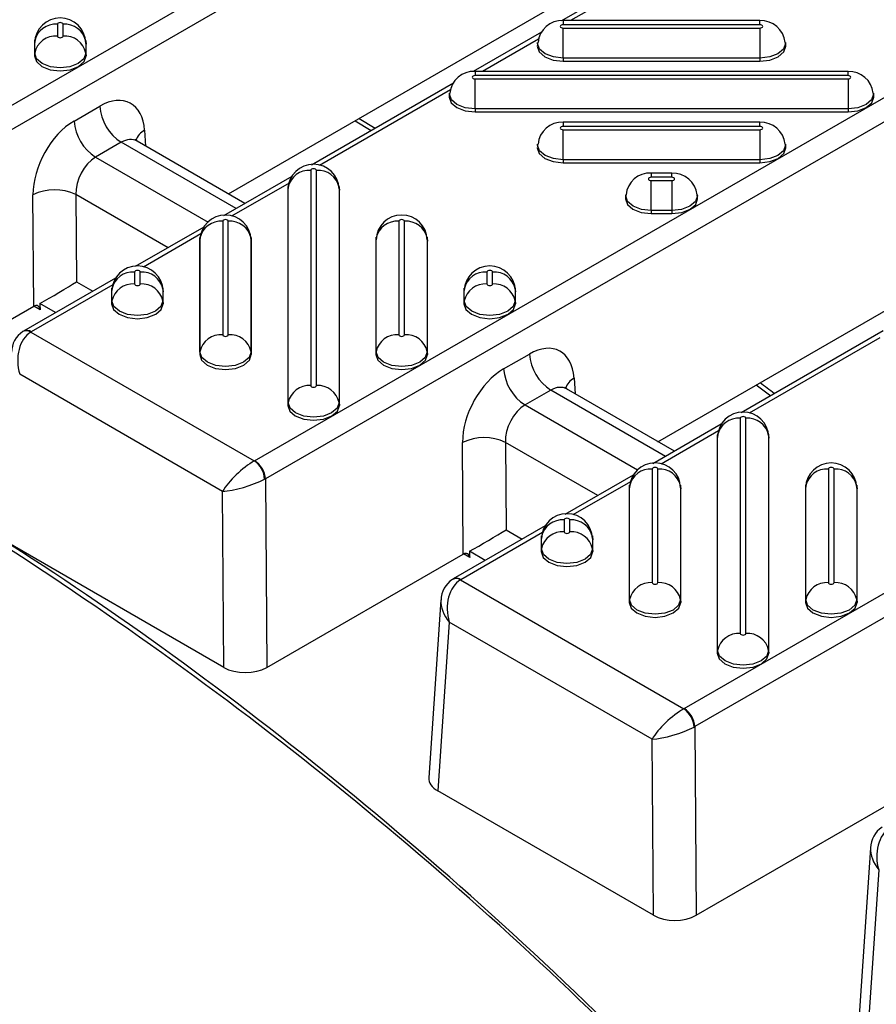
# Model space of a CAD drawing. Units: millimetres. Extents: x 15 to 415, y 5 to 292.
# Drawn here: x 343 to 352, y 223 to 234 of the extents above; entities that cross this region are included whole.
import ezdxf

# ---------------------------------------------------------------- set-up
doc = ezdxf.new("R2010")
doc.units = ezdxf.units.MM

msp = doc.modelspace()

# ---------------------------------------------------------------- linework, layer by layer
at = {"color": 7, "linetype": 'Continuous', "lineweight": 25}
for p, q in [((340.64775, 231.94692), (352.02992, 238.51771)), ((352.14766, 238.31958), (340.76549, 231.7488)), ((345.3618, 229.22556), (356.74397, 235.79635)), ((356.86171, 235.59822), (345.47954, 229.02744)), ((349.47767, 234.48891), (348.72766, 234.05594)), ((349.44345, 234.4128), (348.82919, 234.05819)), ((345.07393, 232.15616), (348.83024, 234.32463)), ((350.90678, 234.05819), (348.74704, 234.05819)), ((348.74704, 234.05819), (348.74704, 234.01233)), ((350.90678, 234.01233), (350.90678, 234.05819)), ((343.1969, 234.01884), (343.1969, 233.88814)), ((343.25874, 233.88814), (343.25874, 234.01884)), ((350.90678, 234.01233), (348.74704, 234.01233)), ((348.74704, 233.97663), (350.90678, 233.97663)), ((348.74704, 233.64651), (348.74704, 233.97663)), ((350.90678, 233.97663), (350.90678, 233.64651)), ((342.94839, 233.8425), (342.94503, 233.81122)), ((342.94785, 233.8325), (342.94839, 233.8425)), ((343.51061, 233.81122), (343.50726, 233.8425)), ((343.50726, 233.8425), (343.50779, 233.8325)), ((348.511, 233.93086), (347.761, 233.4979)), ((348.47679, 233.85476), (347.86252, 233.50015)), ((342.94785, 233.8325), (342.94449, 233.8011)), ((342.94503, 233.81122), (342.94449, 233.8011)), ((342.94449, 233.8011), (342.94449, 233.6704)), ((342.94785, 233.7018), (342.94785, 233.8325)), ((343.50779, 233.8325), (343.50779, 233.7018)), ((343.50779, 233.8325), (343.51116, 233.8011)), ((343.51116, 233.8011), (343.51061, 233.81122)), ((343.51116, 233.6704), (343.51116, 233.8011)), ((348.46761, 233.81813), (348.46425, 233.78685)), ((351.18957, 233.78685), (351.18621, 233.81813)), ((342.94785, 233.7018), (342.94449, 233.6704)), ((343.50779, 233.7018), (343.51116, 233.6704)), ((350.90678, 233.64651), (348.74704, 233.64651)), ((348.74704, 233.64651), (348.74704, 233.61317)), ((350.90678, 233.64651), (350.90678, 233.61317)), ((348.74704, 233.61317), (350.90678, 233.61317)), ((351.87344, 233.50015), (347.78038, 233.50015)), ((347.78038, 233.50015), (347.78038, 233.45429)), ((351.87344, 233.45429), (347.78038, 233.45429)), ((347.78038, 233.41859), (351.87344, 233.41859)), ((347.78038, 233.08847), (347.78038, 233.41859)), ((351.87344, 233.45429), (351.87344, 233.50015)), ((351.87344, 233.41859), (351.87344, 233.08847)), ((347.54434, 233.37282), (345.98524, 232.47277)), ((347.51012, 233.29671), (346.07396, 232.46763)), ((347.50094, 233.26009), (347.49759, 233.22881)), ((352.15624, 233.22881), (352.15288, 233.26009)), ((343.38002, 232.95549), (343.6625, 233.11856)), ((351.87344, 233.08847), (347.78038, 233.08847)), ((347.78038, 233.08847), (347.78038, 233.05513)), ((351.87344, 233.08847), (351.87344, 233.05513)), ((346.50927, 232.98476), (346.68469, 232.87655)), ((347.78038, 233.05513), (351.87344, 233.05513)), ((350.07584, 226.5042), (361.45801, 233.07499)), ((346.46511, 232.95927), (346.64052, 232.85106)), ((350.90678, 232.94211), (348.74704, 232.94211)), ((348.74704, 232.94211), (348.74704, 232.89624)), ((350.90678, 232.89624), (348.74704, 232.89624)), ((361.57575, 232.87686), (350.19358, 226.30608)), ((350.90678, 232.89624), (350.90678, 232.94211)), ((344.15348, 232.8537), (344.1652, 232.68076)), ((348.74704, 232.86054), (350.90678, 232.86054)), ((348.74704, 232.53042), (348.74704, 232.86054)), ((350.90678, 232.86054), (350.90678, 232.53042)), ((343.89798, 232.72231), (343.6155, 232.55924)), ((345.15774, 231.99507), (343.89798, 232.72231)), ((345.25536, 232.05142), (344.07066, 232.73533)), ((348.46761, 232.70204), (348.46425, 232.67076)), ((351.18957, 232.67076), (351.18621, 232.70204)), ((343.6155, 232.55924), (344.85002, 231.84657)), ((350.90678, 232.53042), (348.74704, 232.53042)), ((348.74704, 232.53042), (348.74704, 232.49708)), ((348.74704, 232.49708), (350.90678, 232.49708)), ((350.90678, 232.53042), (350.90678, 232.49708)), ((345.7692, 232.34806), (345.01858, 231.91473)), ((345.97761, 232.41357), (345.97761, 230.05069)), ((346.03945, 230.05069), (346.03945, 232.41357)), ((349.94011, 232.38406), (349.71371, 232.38406)), ((349.71371, 232.38406), (349.71371, 232.3382)), ((349.94011, 232.3382), (349.71371, 232.3382)), ((349.94011, 232.3382), (349.94011, 232.38406)), ((345.73898, 232.27426), (345.10729, 231.90959)), ((345.72857, 232.22723), (345.7252, 232.19583)), ((345.7291, 232.23723), (345.72574, 232.20595)), ((345.72857, 232.22723), (345.7291, 232.23723)), ((345.72857, 229.86435), (345.72857, 232.22723)), ((346.29132, 232.20595), (346.28797, 232.23723)), ((346.28797, 232.23723), (346.2885, 232.22723)), ((346.2885, 232.22723), (346.2885, 229.86435)), ((346.2885, 232.22723), (346.29187, 232.19583)), ((349.71371, 232.3025), (349.94011, 232.3025)), ((349.71371, 231.97238), (349.71371, 232.3025)), ((349.94011, 232.3025), (349.94011, 231.97238)), ((342.93768, 230.92293), (342.92877, 232.14669)), ((343.3998, 232.14911), (343.4068, 231.18917)), ((344.41219, 231.56467), (343.3998, 232.14911)), ((345.72574, 232.20595), (345.7252, 232.19583)), ((345.7252, 232.19583), (345.7252, 229.83295)), ((346.29187, 232.19583), (346.29132, 232.20595)), ((346.29187, 229.83295), (346.29187, 232.19583)), ((349.43428, 232.144), (349.43092, 232.11272)), ((350.2229, 232.11272), (350.21954, 232.144)), ((349.94011, 231.97238), (349.71371, 231.97238)), ((349.71371, 231.97238), (349.71371, 231.93904)), ((349.71371, 231.93904), (349.94011, 231.93904)), ((349.94011, 231.97238), (349.94011, 231.93904)), ((344.80254, 231.79001), (344.05191, 231.35668)), ((345.01095, 231.85553), (345.01095, 230.60874)), ((345.07279, 230.60874), (345.07279, 231.85553)), ((346.94428, 231.85553), (346.94428, 230.60874)), ((347.00612, 230.60874), (347.00612, 231.85553)), ((344.77232, 231.71621), (344.14062, 231.35154)), ((344.76243, 231.67918), (344.75908, 231.6479)), ((344.7619, 231.66918), (344.76243, 231.67918)), ((345.32466, 231.6479), (345.3213, 231.67918)), ((345.3213, 231.67918), (345.32184, 231.66918)), ((346.69577, 231.67918), (346.69241, 231.6479)), ((346.69523, 231.66918), (346.69577, 231.67918)), ((347.25799, 231.6479), (347.25463, 231.67918)), ((347.25463, 231.67918), (347.25517, 231.66918)), ((344.7619, 231.66918), (344.75853, 231.63778)), ((344.75908, 231.6479), (344.75853, 231.63778)), ((344.75853, 231.63778), (344.75853, 230.39099)), ((344.7619, 230.4224), (344.7619, 231.66918)), ((345.32184, 231.66918), (345.32184, 230.4224)), ((345.32184, 231.66918), (345.3252, 231.63778)), ((345.3252, 231.63778), (345.32466, 231.6479)), ((345.3252, 230.39099), (345.3252, 231.63778)), ((346.69523, 231.66918), (346.69187, 231.63778)), ((346.69241, 231.6479), (346.69187, 231.63778)), ((346.69187, 231.63778), (346.69187, 230.39099)), ((346.69523, 230.4224), (346.69523, 231.66918)), ((347.25517, 231.66918), (347.25517, 230.4224)), ((347.25517, 231.66918), (347.25853, 231.63778)), ((347.25853, 231.63778), (347.25799, 231.6479)), ((347.25853, 230.39099), (347.25853, 231.63778)), ((349.78798, 229.4348), (353.54428, 231.60327)), ((344.04428, 231.29748), (344.04428, 231.16678)), ((344.10612, 231.16678), (344.10612, 231.29748)), ((347.91095, 231.29748), (347.91095, 231.16678)), ((347.97279, 231.16678), (347.97279, 231.29748)), ((343.83587, 231.23197), (342.82653, 230.64929)), ((343.80565, 231.15817), (342.90985, 230.64104)), ((343.4068, 231.18917), (343.58427, 231.08672)), ((343.79523, 231.11114), (343.79187, 231.07974)), ((343.79241, 231.08986), (343.79187, 231.07974)), ((343.79187, 231.07974), (343.79187, 230.94904)), ((343.79577, 231.12114), (343.79241, 231.08986)), ((343.79523, 231.11114), (343.79577, 231.12114)), ((343.79523, 230.98044), (343.79523, 231.11114)), ((344.35799, 231.08986), (344.35463, 231.12114)), ((344.35463, 231.12114), (344.35517, 231.11114)), ((344.35517, 231.11114), (344.35517, 230.98044)), ((344.35517, 231.11114), (344.35853, 231.07974)), ((344.35853, 231.07974), (344.35799, 231.08986)), ((344.35853, 230.94904), (344.35853, 231.07974)), ((347.6619, 231.11114), (347.65853, 231.07974)), ((347.65908, 231.08986), (347.65853, 231.07974)), ((347.65853, 231.07974), (347.65853, 230.94904)), ((347.66243, 231.12114), (347.65908, 231.08986)), ((347.6619, 231.11114), (347.66243, 231.12114)), ((347.6619, 230.98044), (347.6619, 231.11114)), ((348.22466, 231.08986), (348.2213, 231.12114)), ((348.2213, 231.12114), (348.22184, 231.11114)), ((348.22184, 231.11114), (348.22184, 230.98044)), ((348.22184, 231.11114), (348.2252, 231.07974)), ((348.2252, 231.07974), (348.22466, 231.08986)), ((348.2252, 230.94904), (348.2252, 231.07974)), ((340.78057, 229.67766), (342.93768, 230.92293)), ((343.00816, 230.88433), (342.93965, 230.92388)), ((343.17782, 230.85208), (343.00382, 230.95253)), ((343.79523, 230.98044), (343.79187, 230.94904)), ((344.35517, 230.98044), (344.35853, 230.94904)), ((347.6619, 230.98044), (347.65853, 230.94904)), ((348.22184, 230.98044), (348.2252, 230.94904)), ((342.82649, 230.64927), (342.81849, 230.64449)), ((342.90598, 230.63873), (345.35779, 229.22333)), ((352.25838, 230.65146), (350.69929, 229.75141)), ((352.22417, 230.57535), (350.788, 229.74627)), ((344.7619, 230.4224), (344.75853, 230.39099)), ((345.32184, 230.4224), (345.3252, 230.39099)), ((346.69523, 230.4224), (346.69187, 230.39099)), ((347.25517, 230.4224), (347.25853, 230.39099)), ((348.09407, 230.23413), (348.37655, 230.3972)), ((345.00948, 228.88975), (342.78318, 230.17497)), ((348.86753, 230.13234), (348.87925, 229.9594)), ((350.86716, 230.0578), (351.02552, 229.93974)), ((348.61202, 230.00095), (348.32954, 229.83788)), ((349.87179, 229.27371), (348.61202, 230.00095)), ((349.96941, 229.33006), (348.78471, 230.01397)), ((345.72857, 229.86435), (345.7252, 229.83295)), ((346.2885, 229.86435), (346.29187, 229.83295)), ((348.32954, 229.83788), (349.56407, 229.1252)), ((350.48325, 229.6267), (349.73262, 229.19337)), ((350.69166, 229.69221), (350.69166, 227.32933)), ((350.7535, 227.32933), (350.7535, 229.69221)), ((350.45303, 229.5529), (349.82134, 229.18823)), ((350.44315, 229.51587), (350.43979, 229.48458)), ((350.44261, 229.50587), (350.44315, 229.51587)), ((351.00537, 229.48458), (351.00201, 229.51587)), ((351.00201, 229.51587), (351.00255, 229.50587)), ((347.65173, 228.20157), (347.64281, 229.42533)), ((348.11385, 229.42775), (348.12084, 228.46781)), ((349.12623, 228.84331), (348.11385, 229.42775)), ((350.44261, 229.50587), (350.43925, 229.47447)), ((350.43979, 229.48458), (350.43925, 229.47447)), ((350.43925, 229.47447), (350.43925, 227.11159)), ((350.44261, 227.14299), (350.44261, 229.50587)), ((351.00255, 229.50587), (351.00255, 227.14299)), ((351.00255, 229.50587), (351.00591, 229.47447)), ((351.00591, 229.47447), (351.00537, 229.48458)), ((351.00591, 227.11159), (351.00591, 229.47447)), ((349.72499, 229.13417), (349.72499, 227.88738)), ((349.78683, 227.88738), (349.78683, 229.13417)), ((351.65833, 229.13417), (351.65833, 227.88738)), ((351.72017, 227.88738), (351.72017, 229.13417)), ((345.47954, 229.02744), (345.49462, 226.9563)), ((349.51658, 229.06865), (348.76595, 228.63532)), ((349.48636, 228.99485), (348.85467, 228.63018)), ((345.02356, 226.95634), (345.00948, 228.88975)), ((349.47594, 228.94782), (349.47258, 228.91642)), ((349.47312, 228.92654), (349.47258, 228.91642)), ((349.47258, 228.91642), (349.47258, 227.66963)), ((349.47648, 228.95782), (349.47312, 228.92654)), ((349.47594, 228.94782), (349.47648, 228.95782)), ((349.47594, 227.70104), (349.47594, 228.94782)), ((350.0387, 228.92654), (350.03535, 228.95782)), ((350.03535, 228.95782), (350.03588, 228.94782)), ((350.03588, 228.94782), (350.03588, 227.70104)), ((350.03588, 228.94782), (350.03925, 228.91642)), ((350.03925, 228.91642), (350.0387, 228.92654)), ((350.03925, 227.66963), (350.03925, 228.91642)), ((351.40928, 228.94782), (351.40591, 228.91642)), ((351.40646, 228.92654), (351.40591, 228.91642)), ((351.40591, 228.91642), (351.40591, 227.66963)), ((351.40981, 228.95782), (351.40646, 228.92654)), ((351.40928, 228.94782), (351.40981, 228.95782)), ((351.40928, 227.70104), (351.40928, 228.94782)), ((351.97204, 228.92654), (351.96868, 228.95782)), ((351.96868, 228.95782), (351.96921, 228.94782)), ((351.96921, 228.94782), (351.96921, 227.70104)), ((351.96921, 228.94782), (351.97258, 228.91642)), ((351.97258, 228.91642), (351.97204, 228.92654)), ((351.97258, 227.66963), (351.97258, 228.91642)), ((348.75833, 228.57612), (348.75833, 228.44542)), ((348.82017, 228.44542), (348.82017, 228.57612)), ((348.54991, 228.51061), (347.54057, 227.92793)), ((348.51969, 228.43681), (347.6239, 227.91967)), ((348.12084, 228.46781), (348.29831, 228.36536)), ((348.50928, 228.38978), (348.50591, 228.35838)), ((348.50646, 228.3685), (348.50591, 228.35838)), ((348.50591, 228.35838), (348.50591, 228.22768)), ((348.50981, 228.39978), (348.50646, 228.3685)), ((348.50928, 228.38978), (348.50981, 228.39978)), ((348.50928, 228.25908), (348.50928, 228.38978)), ((349.07204, 228.3685), (349.06868, 228.39978)), ((349.06868, 228.39978), (349.06921, 228.38978)), ((349.06921, 228.38978), (349.06921, 228.25908)), ((349.06921, 228.38978), (349.07258, 228.35838)), ((349.07258, 228.35838), (349.07204, 228.3685)), ((349.07258, 228.22768), (349.07258, 228.35838)), ((345.02356, 226.95634), (342.65658, 228.32277)), ((347.89186, 228.13072), (347.71787, 228.23117)), ((348.50928, 228.25908), (348.50591, 228.22768)), ((349.06921, 228.25908), (349.07258, 228.22768)), ((345.49462, 226.9563), (347.65173, 228.20157)), ((347.72221, 228.16297), (347.6537, 228.20252)), ((347.54054, 227.9279), (347.53254, 227.92313)), ((347.62003, 227.91736), (350.07184, 226.50196)), ((347.40672, 227.69788), (347.27324, 225.745)), ((349.47594, 227.70104), (349.47258, 227.66963)), ((350.03588, 227.70104), (350.03925, 227.66963)), ((351.40928, 227.70104), (351.40591, 227.66963)), ((351.96921, 227.70104), (351.97258, 227.66963)), ((347.49722, 227.45361), (347.37063, 225.60141)), ((349.72353, 226.16839), (347.49722, 227.45361)), ((350.44261, 227.14299), (350.43925, 227.11159)), ((351.00255, 227.14299), (351.00591, 227.11159)), ((350.19358, 226.30608), (350.20866, 224.23494)), ((349.73761, 224.23498), (349.72353, 226.16839)), ((349.73761, 224.23498), (347.37063, 225.60141)), ((350.20866, 224.23494), (352.36577, 225.48021)), ((352.12077, 224.97652), (351.98729, 223.02364)), ((352.21127, 224.73225), (352.08467, 222.88005))]:
    msp.add_line(p, q, dxfattribs=at)
at = {"color": 7, "linetype": 'Continuous', "lineweight": 25, "flags": 128}
for points in [[(343.25874, 234.01884), (343.25639, 234.02567), (343.24969, 234.03146), (343.23965, 234.03533), (343.22782, 234.03669), (343.21599, 234.03533), (343.20596, 234.03146), (343.19926, 234.02567), (343.1969, 234.01884)], [(348.74704, 234.01233), (348.73521, 234.01097), (348.72518, 234.0071), (348.71848, 234.00131), (348.71612, 233.99448), (348.71848, 233.98765), (348.72518, 233.98186), (348.73521, 233.97799), (348.74704, 233.97663)], [(350.90678, 233.97663), (350.91861, 233.97799), (350.92864, 233.98186), (350.93534, 233.98765), (350.9377, 233.99448), (350.93534, 234.00131), (350.92864, 234.0071), (350.91861, 234.01097), (350.90678, 234.01233)], [(343.1969, 233.88814), (343.19926, 233.88131), (343.20596, 233.87552), (343.21599, 233.87165), (343.22782, 233.87029), (343.23965, 233.87165), (343.24969, 233.87552), (343.25639, 233.88131), (343.25874, 233.88814)], [(348.46425, 233.78685), (348.46371, 233.77674), (348.48528, 233.71414), (348.5467, 233.66108), (348.63862, 233.62562), (348.74704, 233.61317)], [(348.74704, 233.64651), (348.6399, 233.65882), (348.54908, 233.69385), (348.48839, 233.74629), (348.46707, 233.80814), (348.46767, 233.8187)], [(351.18618, 233.81845), (351.18675, 233.80814), (351.16544, 233.74629), (351.10475, 233.69385), (351.01392, 233.65882), (350.90678, 233.64651)], [(350.90678, 233.61317), (351.01521, 233.62562), (351.10712, 233.66108), (351.16854, 233.71414), (351.19011, 233.77674), (351.18957, 233.78685)], [(342.94449, 233.6704), (342.96606, 233.60781), (343.02748, 233.55474), (343.1194, 233.51929), (343.22782, 233.50684), (343.33625, 233.51929), (343.42817, 233.55474), (343.48959, 233.60781), (343.51116, 233.6704)], [(343.50779, 233.7018), (343.48648, 233.63995), (343.42579, 233.58752), (343.33496, 233.55248), (343.22782, 233.54018), (343.12068, 233.55248), (343.02985, 233.58752), (342.96916, 233.63995), (342.94785, 233.7018)], [(347.78038, 233.45429), (347.76854, 233.45293), (347.75851, 233.44906), (347.75181, 233.44327), (347.74946, 233.43644), (347.75181, 233.4296), (347.75851, 233.42381), (347.76854, 233.41994), (347.78038, 233.41859)], [(351.87344, 233.41859), (351.88528, 233.41994), (351.89531, 233.42381), (351.90201, 233.4296), (351.90436, 233.43644), (351.90201, 233.44327), (351.89531, 233.44906), (351.88528, 233.45293), (351.87344, 233.45429)], [(347.49759, 233.22881), (347.49704, 233.21869), (347.51861, 233.1561), (347.58003, 233.10303), (347.67195, 233.06758), (347.78038, 233.05513)], [(347.78038, 233.08847), (347.67324, 233.10077), (347.58241, 233.13581), (347.52172, 233.18824), (347.50041, 233.25009), (347.50101, 233.26065)], [(352.15284, 233.26041), (352.15341, 233.25009), (352.1321, 233.18824), (352.07141, 233.13581), (351.98058, 233.10077), (351.87344, 233.08847)], [(351.87344, 233.05513), (351.98187, 233.06758), (352.07379, 233.10303), (352.13521, 233.1561), (352.15678, 233.21869), (352.15624, 233.22881)], [(348.74704, 232.89624), (348.73521, 232.89488), (348.72518, 232.89101), (348.71848, 232.88522), (348.71612, 232.87839), (348.71848, 232.87156), (348.72518, 232.86577), (348.73521, 232.8619), (348.74704, 232.86054)], [(350.90678, 232.86054), (350.91861, 232.8619), (350.92864, 232.86577), (350.93534, 232.87156), (350.9377, 232.87839), (350.93534, 232.88522), (350.92864, 232.89101), (350.91861, 232.89488), (350.90678, 232.89624)], [(344.07211, 232.73712), (344.05582, 232.7461), (344.04741, 232.75571)], [(348.46425, 232.67076), (348.46371, 232.66065), (348.48528, 232.59805), (348.5467, 232.54499), (348.63862, 232.50953), (348.74704, 232.49708)], [(348.74704, 232.53042), (348.6399, 232.54273), (348.54908, 232.57776), (348.48839, 232.6302), (348.46707, 232.69205), (348.46767, 232.70261)], [(351.18618, 232.70236), (351.18675, 232.69205), (351.16544, 232.6302), (351.10475, 232.57776), (351.01392, 232.54273), (350.90678, 232.53042)], [(350.90678, 232.49708), (351.01521, 232.50953), (351.10712, 232.54499), (351.16854, 232.59805), (351.19011, 232.66065), (351.18957, 232.67076)], [(346.03945, 232.41357), (346.0371, 232.4204), (346.0304, 232.42619), (346.02037, 232.43006), (346.00853, 232.43142), (345.9967, 232.43006), (345.98667, 232.42619), (345.97997, 232.4204), (345.97761, 232.41357)], [(349.71371, 232.3382), (349.70188, 232.33684), (349.69185, 232.33297), (349.68514, 232.32718), (349.68279, 232.32035), (349.68514, 232.31351), (349.69185, 232.30772), (349.70188, 232.30385), (349.71371, 232.3025)], [(349.94011, 232.3025), (349.95194, 232.30385), (349.96198, 232.30772), (349.96868, 232.31351), (349.97103, 232.32035), (349.96868, 232.32718), (349.96198, 232.33297), (349.95194, 232.33684), (349.94011, 232.3382)], [(349.43092, 232.11272), (349.43038, 232.1026), (349.45194, 232.04001), (349.51336, 231.98694), (349.60528, 231.95149), (349.71371, 231.93904)], [(349.71371, 231.97238), (349.60657, 231.98468), (349.51574, 232.01972), (349.45505, 232.07215), (349.43374, 232.134), (349.43434, 232.14456)], [(350.21951, 232.14432), (350.22008, 232.134), (350.19877, 232.07215), (350.13808, 232.01972), (350.04725, 231.98468), (349.94011, 231.97238)], [(349.94011, 231.93904), (350.04854, 231.95149), (350.14046, 231.98694), (350.20188, 232.04001), (350.22344, 232.1026), (350.2229, 232.11272)], [(345.07279, 231.85553), (345.07043, 231.86236), (345.06373, 231.86815), (345.0537, 231.87202), (345.04187, 231.87338), (345.03003, 231.87202), (345.02, 231.86815), (345.0133, 231.86236), (345.01095, 231.85553)], [(347.00612, 231.85553), (347.00377, 231.86236), (346.99706, 231.86815), (346.98703, 231.87202), (346.9752, 231.87338), (346.96337, 231.87202), (346.95334, 231.86815), (346.94663, 231.86236), (346.94428, 231.85553)], [(344.10612, 231.29748), (344.10377, 231.30431), (344.09706, 231.3101), (344.08703, 231.31397), (344.0752, 231.31533), (344.06337, 231.31397), (344.05334, 231.3101), (344.04663, 231.30431), (344.04428, 231.29748)], [(347.97279, 231.29748), (347.97043, 231.30431), (347.96373, 231.3101), (347.9537, 231.31397), (347.94187, 231.31533), (347.93003, 231.31397), (347.92, 231.3101), (347.9133, 231.30431), (347.91095, 231.29748)], [(344.04428, 231.16678), (344.04663, 231.15995), (344.05334, 231.15416), (344.06337, 231.15029), (344.0752, 231.14893), (344.08703, 231.15029), (344.09706, 231.15416), (344.10377, 231.15995), (344.10612, 231.16678)], [(347.91095, 231.16678), (347.9133, 231.15995), (347.92, 231.15416), (347.93003, 231.15029), (347.94187, 231.14893), (347.9537, 231.15029), (347.96373, 231.15416), (347.97043, 231.15995), (347.97279, 231.16678)], [(343.79187, 230.94904), (343.81343, 230.88645), (343.87485, 230.83338), (343.96677, 230.79793), (344.0752, 230.78547), (344.18363, 230.79793), (344.27555, 230.83338), (344.33697, 230.88645), (344.35853, 230.94904)], [(344.35517, 230.98044), (344.33386, 230.91859), (344.27317, 230.86616), (344.18234, 230.83112), (344.0752, 230.81882), (343.96806, 230.83112), (343.87723, 230.86616), (343.81654, 230.91859), (343.79523, 230.98044)], [(347.65853, 230.94904), (347.6801, 230.88645), (347.74152, 230.83338), (347.83344, 230.79793), (347.94187, 230.78547), (348.05029, 230.79793), (348.14221, 230.83338), (348.20363, 230.88645), (348.2252, 230.94904)], [(348.22184, 230.98044), (348.20053, 230.91859), (348.13984, 230.86616), (348.04901, 230.83112), (347.94187, 230.81882), (347.83473, 230.83112), (347.7439, 230.86616), (347.68321, 230.91859), (347.6619, 230.98044)], [(345.01095, 230.60874), (345.0133, 230.60191), (345.02, 230.59612), (345.03003, 230.59225), (345.04187, 230.59089), (345.0537, 230.59225), (345.06373, 230.59612), (345.07043, 230.60191), (345.07279, 230.60874)], [(346.94428, 230.60874), (346.94663, 230.60191), (346.95334, 230.59612), (346.96337, 230.59225), (346.9752, 230.59089), (346.98703, 230.59225), (346.99706, 230.59612), (347.00377, 230.60191), (347.00612, 230.60874)], [(344.75853, 230.39099), (344.7801, 230.3284), (344.84152, 230.27534), (344.93344, 230.23988), (345.04187, 230.22743), (345.15029, 230.23988), (345.24221, 230.27534), (345.30363, 230.3284), (345.3252, 230.39099)], [(345.32184, 230.4224), (345.30053, 230.36055), (345.23984, 230.30811), (345.14901, 230.27308), (345.04187, 230.26077), (344.93473, 230.27308), (344.8439, 230.30811), (344.78321, 230.36055), (344.7619, 230.4224)], [(346.69187, 230.39099), (346.71343, 230.3284), (346.77485, 230.27534), (346.86677, 230.23988), (346.9752, 230.22743), (347.08363, 230.23988), (347.17555, 230.27534), (347.23697, 230.3284), (347.25853, 230.39099)], [(347.25517, 230.4224), (347.23386, 230.36055), (347.17317, 230.30811), (347.08234, 230.27308), (346.9752, 230.26077), (346.86806, 230.27308), (346.77723, 230.30811), (346.71654, 230.36055), (346.69523, 230.4224)], [(345.97761, 230.05069), (345.97997, 230.04386), (345.98667, 230.03807), (345.9967, 230.0342), (346.00853, 230.03284), (346.02037, 230.0342), (346.0304, 230.03807), (346.0371, 230.04386), (346.03945, 230.05069)], [(348.78616, 230.01576), (348.76987, 230.02474), (348.76145, 230.03435)], [(346.2885, 229.86435), (346.26719, 229.8025), (346.2065, 229.75007), (346.11567, 229.71503), (346.00853, 229.70273), (345.90139, 229.71503), (345.81057, 229.75007), (345.74988, 229.8025), (345.72857, 229.86435)], [(345.7252, 229.83295), (345.74677, 229.77036), (345.80819, 229.71729), (345.90011, 229.68184), (346.00853, 229.66939), (346.11696, 229.68184), (346.20888, 229.71729), (346.2703, 229.77036), (346.29187, 229.83295)], [(350.7535, 229.69221), (350.75115, 229.69904), (350.74444, 229.70483), (350.73441, 229.7087), (350.72258, 229.71006), (350.71075, 229.7087), (350.70072, 229.70483), (350.69401, 229.69904), (350.69166, 229.69221)], [(349.78683, 229.13417), (349.78448, 229.141), (349.77778, 229.14679), (349.76775, 229.15066), (349.75591, 229.15202), (349.74408, 229.15066), (349.73405, 229.14679), (349.72735, 229.141), (349.72499, 229.13417)], [(351.72017, 229.13417), (351.71781, 229.141), (351.71111, 229.14679), (351.70108, 229.15066), (351.68925, 229.15202), (351.67741, 229.15066), (351.66738, 229.14679), (351.66068, 229.141), (351.65833, 229.13417)], [(348.82017, 228.57612), (348.81781, 228.58295), (348.81111, 228.58874), (348.80108, 228.59261), (348.78925, 228.59397), (348.77741, 228.59261), (348.76738, 228.58874), (348.76068, 228.58295), (348.75833, 228.57612)], [(348.75833, 228.44542), (348.76068, 228.43859), (348.76738, 228.4328), (348.77741, 228.42893), (348.78925, 228.42757), (348.80108, 228.42893), (348.81111, 228.4328), (348.81781, 228.43859), (348.82017, 228.44542)], [(348.50591, 228.22768), (348.52748, 228.16509), (348.5889, 228.11202), (348.68082, 228.07657), (348.78925, 228.06411), (348.89767, 228.07657), (348.98959, 228.11202), (349.05101, 228.16509), (349.07258, 228.22768)], [(349.06921, 228.25908), (349.0479, 228.19723), (348.98721, 228.1448), (348.89639, 228.10976), (348.78925, 228.09746), (348.68211, 228.10976), (348.59128, 228.1448), (348.53059, 228.19723), (348.50928, 228.25908)], [(349.72499, 227.88738), (349.72735, 227.88055), (349.73405, 227.87476), (349.74408, 227.87089), (349.75591, 227.86953), (349.76775, 227.87089), (349.77778, 227.87476), (349.78448, 227.88055), (349.78683, 227.88738)], [(351.65833, 227.88738), (351.66068, 227.88055), (351.66738, 227.87476), (351.67741, 227.87089), (351.68925, 227.86953), (351.70108, 227.87089), (351.71111, 227.87476), (351.71781, 227.88055), (351.72017, 227.88738)], [(350.03588, 227.70104), (350.01457, 227.63918), (349.95388, 227.58675), (349.86305, 227.55172), (349.75591, 227.53941), (349.64877, 227.55172), (349.55794, 227.58675), (349.49726, 227.63918), (349.47594, 227.70104)], [(351.96921, 227.70104), (351.9479, 227.63918), (351.88721, 227.58675), (351.79639, 227.55172), (351.68925, 227.53941), (351.58211, 227.55172), (351.49128, 227.58675), (351.43059, 227.63918), (351.40928, 227.70104)], [(349.47258, 227.66963), (349.49415, 227.60704), (349.55557, 227.55398), (349.64749, 227.51852), (349.75591, 227.50607), (349.86434, 227.51852), (349.95626, 227.55398), (350.01768, 227.60704), (350.03925, 227.66963)], [(351.40591, 227.66963), (351.42748, 227.60704), (351.4889, 227.55398), (351.58082, 227.51852), (351.68925, 227.50607), (351.79767, 227.51852), (351.88959, 227.55398), (351.95101, 227.60704), (351.97258, 227.66963)], [(350.69166, 227.32933), (350.69401, 227.3225), (350.70072, 227.31671), (350.71075, 227.31284), (350.72258, 227.31148), (350.73441, 227.31284), (350.74444, 227.31671), (350.75115, 227.3225), (350.7535, 227.32933)], [(351.00255, 227.14299), (350.98124, 227.08114), (350.92055, 227.02871), (350.82972, 226.99367), (350.72258, 226.98137), (350.61544, 226.99367), (350.52461, 227.02871), (350.46392, 227.08114), (350.44261, 227.14299)], [(350.43925, 227.11159), (350.46081, 227.049), (350.52223, 226.99593), (350.61415, 226.96048), (350.72258, 226.94802), (350.83101, 226.96048), (350.92293, 226.99593), (350.98435, 227.049), (351.00591, 227.11159)]]:
    msp.add_lwpolyline(points, dxfattribs=at)
at = {"color": 7, "linetype": 'Continuous', "lineweight": 25}
for centre, radius, start, end in [((343.22782, 233.80599), 0.28106, 1.778167, 178.221833), ((348.73225, 233.79737), 0.26124, 86.7537, 175.284713), ((350.9161, 233.78927), 0.26909, 6.232092, 91.986204), ((343.17849, 233.78385), 0.23572, 85.521025, 168.088248), ((343.27715, 233.78385), 0.23572, 11.911752, 94.478975), ((343.17849, 233.65315), 0.23572, 85.521025, 168.088248), ((343.27715, 233.65315), 0.23572, 11.911752, 94.478975), ((347.76558, 233.23933), 0.26124, 86.7537, 175.284713), ((351.88277, 233.23122), 0.26909, 6.232092, 91.986204), ((344.17652, 233.15593), 0.51538, 184.158673, 237.284935), ((343.89404, 232.99286), 0.51538, 184.158673, 237.284935), ((348.73234, 232.68114), 0.26138, 86.776078, 175.393105), ((350.9161, 232.67318), 0.26909, 6.232092, 91.986204), ((344.24035, 232.68543), 0.18937, 117.303398, 162.809406), ((346.00853, 232.20072), 0.28106, 1.778167, 178.221833), ((345.95921, 232.17858), 0.23572, 85.521025, 168.088248), ((346.05786, 232.17858), 0.23572, 11.911752, 94.478975), ((349.69901, 232.12309), 0.26138, 86.776078, 175.393105), ((349.94944, 232.11513), 0.26909, 6.232092, 91.986204), ((343.16685, 231.6493), 0.55142, 65.009798, 115.578923), ((345.04187, 231.64267), 0.28106, 1.778167, 178.221833), ((346.9752, 231.64267), 0.28106, 1.778167, 178.221833), ((344.99254, 231.62053), 0.23572, 85.521025, 168.088248), ((345.0912, 231.62053), 0.23572, 11.911752, 94.478975), ((346.92587, 231.62053), 0.23572, 85.521025, 168.088248), ((347.02453, 231.62053), 0.23572, 11.911752, 94.478975), ((344.0752, 231.08463), 0.28106, 1.778167, 178.221833), ((347.94187, 231.08463), 0.28106, 1.778167, 178.221833), ((344.02587, 231.06249), 0.23572, 85.521025, 168.088248), ((344.12453, 231.06249), 0.23572, 11.911752, 94.478975), ((347.89254, 231.06249), 0.23572, 85.521025, 168.088248), ((347.9912, 231.06249), 0.23572, 11.911752, 94.478975), ((344.02587, 230.93179), 0.23572, 85.521025, 168.088248), ((344.12453, 230.93179), 0.23572, 11.911752, 94.478975), ((347.89254, 230.93179), 0.23572, 85.521025, 168.088248), ((347.9912, 230.93179), 0.23572, 11.911752, 94.478975), ((342.96244, 230.88444), 0.04572, 359.861611, 121.592689), ((342.96869, 230.41402), 0.27509, 123.103108, 179.422712), ((342.85733, 230.56702), 0.08665, 55.84065, 116.679075), ((342.86121, 230.57447), 0.08244, 53.842201, 115.029734), ((344.99254, 230.37374), 0.23572, 85.521025, 168.088248), ((345.0912, 230.37374), 0.23572, 11.911752, 94.478975), ((346.92587, 230.37374), 0.23572, 85.521025, 168.088248), ((347.02453, 230.37374), 0.23572, 11.911752, 94.478975), ((348.89057, 230.43457), 0.51538, 184.158673, 237.284935), ((348.60809, 230.2715), 0.51538, 184.158673, 237.284935), ((348.95439, 229.96407), 0.18937, 117.303398, 162.809406), ((345.95921, 229.8157), 0.23572, 85.521025, 168.088248), ((346.05786, 229.8157), 0.23572, 11.911752, 94.478975), ((350.72258, 229.47936), 0.28106, 1.778167, 178.221833), ((350.67325, 229.45722), 0.23572, 85.521025, 168.088248), ((350.77191, 229.45722), 0.23572, 11.911752, 94.478975), ((347.88089, 228.92794), 0.55142, 65.009798, 115.578923), ((345.20673, 229.00509), 0.26542, 3.896042, 55.307729), ((345.22253, 229.00875), 0.25769, 4.158673, 57.284935), ((349.75591, 228.92131), 0.28106, 1.778167, 178.221833), ((351.68925, 228.92131), 0.28106, 1.778167, 178.221833), ((349.70658, 228.89917), 0.23572, 85.521025, 168.088248), ((349.80524, 228.89917), 0.23572, 11.911752, 94.478975), ((351.63992, 228.89917), 0.23572, 85.521025, 168.088248), ((351.73857, 228.89917), 0.23572, 11.911752, 94.478975), ((348.78925, 228.36327), 0.28106, 1.778167, 178.221833), ((348.73992, 228.34113), 0.23572, 85.521025, 168.088248), ((348.83857, 228.34113), 0.23572, 11.911752, 94.478975), ((320.07264, 193.25998), 41.6568, 44.72682, 57.856079), ((348.73992, 228.21043), 0.23572, 85.521025, 168.088248), ((348.83857, 228.21043), 0.23572, 11.911752, 94.478975), ((347.67648, 228.16308), 0.04572, 359.861611, 121.592689), ((347.68273, 227.69266), 0.27509, 123.103108, 179.422712), ((347.57138, 227.84566), 0.08665, 55.84065, 116.679075), ((347.57526, 227.85311), 0.08244, 53.842201, 115.029734), ((349.70658, 227.65238), 0.23572, 85.521025, 168.088248), ((349.80524, 227.65238), 0.23572, 11.911752, 94.478975), ((351.63992, 227.65238), 0.23572, 85.521025, 168.088248), ((351.73857, 227.65238), 0.23572, 11.911752, 94.478975), ((350.67325, 227.09434), 0.23572, 85.521025, 168.088248), ((350.77191, 227.09434), 0.23572, 11.911752, 94.478975), ((349.92077, 226.28373), 0.26542, 3.896042, 55.307729), ((349.93657, 226.28739), 0.25769, 4.158673, 57.284935), ((352.39678, 224.9713), 0.27509, 123.103108, 179.422712)]:
    msp.add_arc(centre, radius, start, end, dxfattribs=at)
for centre, major_axis, ratio, start_param, end_param in [((343.68308, 232.56232), (0.31038, 0.59038), 0.60198614, 5.508803, 7.04469274), ((343.4006, 232.39924), (0.31038, 0.59038), 0.60198614, 0.76150743, 2.29739717), ((343.91856, 232.43825), (0.1425, 0.30211), 0.62517554, 6.23134852, 7.01666542), ((343.63608, 232.27518), (0.1425, 0.30211), 0.62517554, 0.73348012, 2.26936986), ((343.17124, 231.06268), (0.33187, 0.19323), 0.03342169, 4.16428792, 5.4819321), ((343.17325, 230.78652), (0.33334, -0.0001), 0.57816712, 2.35236726, 2.35577721), ((343.16339, 232.14002), (-0.28138, 5.26951), 0.04328571, 1.79578798, 1.80909216), ((343.01874, 230.30145), (-0.0324, 0.36383), 0.70278124, 0.32675161, 1.86264135), ((343.028, 230.57304), (0.16692, -0.00005), 0.57640951, 2.35729741, 2.3906817), ((348.39713, 229.84096), (0.31038, 0.59038), 0.60198614, 5.508803, 7.04469274), ((348.11465, 229.67788), (0.31038, 0.59038), 0.60198614, 0.76150743, 2.29739717), ((347.6848, 205.38287), (-17.17916, 28.76273), 0.56722, 5.32883019, 5.33552346), ((348.63261, 229.71689), (0.1425, 0.30211), 0.62517554, 6.23134852, 7.01666542), ((348.35013, 229.55382), (0.1425, 0.30211), 0.62517554, 0.73348012, 2.26936986), ((345.24504, 229.01624), (0.25618, 0.23547), 0.28529241, 0.87456466, 2.4104544), ((345.24401, 229.29376), (0.16667, -0.00005), 0.57816712, 5.46398557, 5.49736986), ((345.24504, 229.01624), (0.33183, 0.10296), 0.22400486, 3.85609406, 5.3919838), ((345.24401, 229.15767), (0.33333, 0.00121), 0.55463287, 5.46162402, 5.49500831), ((341.79224, 201.98117), (-17.17916, 28.76273), 0.56722, 5.13309328, 5.45453315), ((347.88528, 228.34132), (0.33187, 0.19323), 0.03342169, 4.16428792, 5.4819321), ((347.87744, 229.41866), (-0.28138, 5.26951), 0.04328571, 1.79578798, 1.80909216), ((347.88729, 228.06516), (0.33334, -0.0001), 0.57816712, 2.35236726, 2.35577721), ((347.73278, 227.58009), (-0.0324, 0.36383), 0.70278124, 0.32675161, 1.86264135), ((347.74204, 227.85168), (0.16692, -0.00005), 0.57640951, 2.35729741, 2.3906817), ((347.73278, 227.58009), (0.28341, -0.23071), 0.70380112, 3.60561457, 4.42715787), ((345.25905, 227.0927), (0.33334, -0.0001), 0.57816712, 3.92809583, 5.49736986), ((349.95909, 226.29487), (0.25618, 0.23547), 0.28529241, 0.87456466, 2.4104544), ((349.95806, 226.5724), (0.16667, -0.00005), 0.57816712, 5.46398557, 5.49736986), ((349.95909, 226.29487), (0.33183, 0.10296), 0.22400486, 3.85609406, 5.3919838), ((349.95806, 226.43631), (0.33333, 0.00121), 0.55463287, 5.46162402, 5.49500831), ((347.60683, 225.73736), (0.33385, -0.0001), 0.57640951, 3.1023873, 3.92657145), ((352.44683, 224.85873), (-0.0324, 0.36383), 0.70278124, 0.32675161, 1.86264135), ((352.44683, 224.85873), (0.28341, -0.23071), 0.70380112, 3.60561457, 4.42715787), ((349.9731, 224.37134), (0.33334, -0.0001), 0.57816712, 3.92809583, 5.49736986)]:
    msp.add_ellipse(centre, major_axis=major_axis, ratio=ratio, start_param=start_param, end_param=end_param, dxfattribs=at)

doc.saveas('drawing.dxf')
